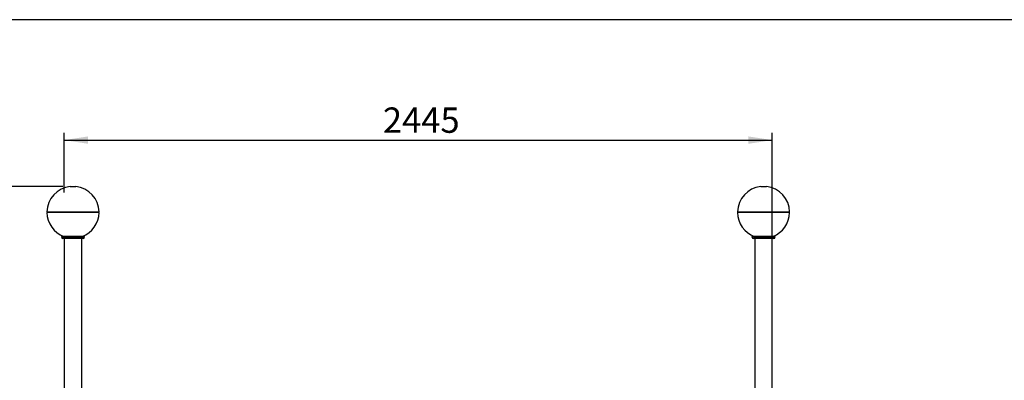
# Model space of a CAD drawing. Units: millimetres. Extents: x 5 to 415, y 5 to 292.
# Drawn here: x 75 to 211, y 242 to 292 of the extents above; entities that cross this region are included whole.
import ezdxf

# ---------------------------------------------------------------- set-up
doc = ezdxf.new("R2010")
doc.units = ezdxf.units.MM
doc.layers.add('1', color=7, linetype='Continuous', lineweight=25)
doc.styles.add('SLDTEXTSTYLE0', font='ISOCP', dxfattribs={"width": 0.96})
doc.dimstyles.new('SLDDIMSTYLE1', dxfattribs={"dimtxt": 3.5, "dimasz": 3.302, "dimexe": 0, "dimexo": 0.0625, "dimgap": 0.875, "dimtad": 1, "dimdec": 0, "dimlfac": 25, "dimrnd": 1e-09, "dimzin": 12, "dimdsep": 46, "dimtxsty": 'SLDTEXTSTYLE0', "dimsah": 1, "dimcen": 0.09, "dimadec": 0, "dimazin": 3, "dimtfac": 1, "dimtdec": 0, "dimtofl": 0, "dimtmove": 0, "dimatfit": 3, "dimfxl": 0, "dimfrac": 2, "dimtolj": 1, "dimtzin": 12, "dimarcsym": 0})

# ---------------------------------------------------------------- blocks, each defined once
blk = doc.blocks.new('_D_2')
at = {"layer": '1'}
for p, q in [((81.02, 268.94), (40.22, 268.94)), ((41.22, 268.94), (41.22, 186.64)), ((52.3, 186.64), (40.22, 186.64))]:
    blk.add_line(p, q, dxfattribs=at)
for points in [[(41.22, 268.94), (40.71, 265.64), (41.73, 265.64)], [(41.22, 186.64), (41.73, 189.94), (40.71, 189.94)]]:
    blk.add_solid(points, dxfattribs=at)
at = {"layer": '1', "insert": (36.71, 225.27), "char_height": 3.5, "attachment_point": 1, "rotation": 90, "style": 'SLDTEXTSTYLE0'}
blk.add_mtext('2058', dxfattribs=at)
blk = doc.blocks.new('_D_7')
at = {"layer": '1'}
for p, q in [((81.21, 268.12), (81.21, 276.35)), ((179.02, 170.12), (179.02, 276.35)), ((81.21, 275.35), (179.02, 275.35))]:
    blk.add_line(p, q, dxfattribs=at)
for points in [[(81.21, 275.35), (84.51, 274.84), (84.51, 275.86)], [(179.02, 275.35), (175.72, 275.86), (175.72, 274.84)]]:
    blk.add_solid(points, dxfattribs=at)
at = {"layer": '1', "insert": (125.23, 279.86), "char_height": 3.5, "attachment_point": 1, "style": 'SLDTEXTSTYLE0'}
blk.add_mtext('2445', dxfattribs=at)

msp = doc.modelspace()

# ---------------------------------------------------------------- linework, layer by layer
at = {"color": 7, "linetype": 'Continuous', "lineweight": 25}
for p, q in [((82.01875, 268.93758), (82.81875, 268.93758)), ((177.41875, 268.93758), (178.21875, 268.93758)), ((78.81962, 265.439), (78.87875, 265.37987)), ((78.81962, 265.439), (86.01788, 265.439)), ((78.87875, 265.37987), (78.81962, 265.32074)), ((85.46362, 265.32074), (78.81962, 265.32074)), ((86.01788, 265.32074), (85.46362, 265.32074)), ((85.95875, 265.37987), (86.01788, 265.439)), ((86.01788, 265.32074), (85.95875, 265.37987)), ((174.21962, 265.439), (174.27875, 265.37987)), ((174.21962, 265.439), (181.41788, 265.439)), ((174.27875, 265.37987), (174.21962, 265.32074)), ((174.77388, 265.32074), (174.21962, 265.32074)), ((181.41788, 265.32074), (174.77388, 265.32074)), ((181.35875, 265.37987), (181.41788, 265.439)), ((181.41788, 265.32074), (181.35875, 265.37987)), ((80.80875, 262.03673), (80.80875, 261.95673)), ((83.76659, 262.03673), (80.80875, 262.03673)), ((83.59916, 261.75673), (81.00875, 261.75673)), ((81.21275, 261.75673), (81.21275, 173.11673)), ((83.82875, 261.75673), (83.59916, 261.75673)), ((83.62475, 240.45673), (83.62475, 261.75673)), ((84.02875, 262.03673), (83.76659, 262.03673)), ((84.02875, 261.95673), (84.02875, 262.03673)), ((176.20875, 262.03673), (176.20875, 261.95673)), ((179.42875, 262.03673), (176.20875, 262.03673)), ((179.22875, 261.75673), (176.40875, 261.75673)), ((176.61275, 261.75673), (176.61275, 240.45673)), ((179.02475, 173.11673), (179.02475, 261.75673)), ((179.42875, 261.95673), (179.42875, 262.03673))]:
    msp.add_line(p, q, dxfattribs=at)
at = {"color": 8, "linetype": 'Continuous', "lineweight": 25}
for p, q in [((80.80875, 261.95673), (83.76659, 261.95673)), ((83.76659, 261.95673), (84.02875, 261.95673)), ((176.20875, 261.95673), (179.42875, 261.95673))]:
    msp.add_line(p, q, dxfattribs=at)
at = {"color": 7, "linetype": 'Continuous', "lineweight": 25}
for centre, radius, start, end in [((82.41875, 265.35987), 3.6, 96.3793702, 178.7405019), ((82.41875, 265.35987), 3.6, 1.2594981, 83.6206298), ((177.81875, 265.35987), 3.6, 96.3793702, 178.7405019), ((177.81875, 265.35987), 3.6, 1.2594981, 83.6206298), ((82.41875, 265.39987), 3.6, 181.2594981, 249.1003837), ((82.41875, 265.39987), 3.6, 290.8996163, 358.7405019), ((177.81875, 265.39987), 3.6, 181.2594981, 249.1003837), ((177.81875, 265.39987), 3.6, 290.8996163, 358.7405019), ((81.00875, 261.95673), 0.2, 180, 270), ((83.82875, 261.95673), 0.2, 270, 0), ((176.40875, 261.95673), 0.2, 180, 270), ((179.22875, 261.95673), 0.2, 270, 0)]:
    msp.add_arc(centre, radius, start, end, dxfattribs=at)
at = {"layer": '1'}
msp.add_line((415, 292), (5, 292), dxfattribs=at)

# ---------------------------------------------------------------- dimensions: what is measured, and where the dimension line sits
dim = msp.add_linear_dim(base=(179.02475, 275.34948), p1=(81.21275, 267.11673), p2=(179.02475, 169.11673), dimstyle='SLDDIMSTYLE1', dxfattribs=at)
dim.commit()
dim.dimension.update_dxf_attribs({"geometry": '_D_7', "text_midpoint": (130.47238, 275.34948), "dimtype": 160})
dim = msp.add_linear_dim(base=(41.21753, 186.63673), p1=(82.01875, 268.93758), p2=(53.30178, 186.63673), angle=90, dimstyle='SLDDIMSTYLE1', dxfattribs=at)
dim.commit()
dim.dimension.update_dxf_attribs({"geometry": '_D_2', "text_midpoint": (41.21753, 230.15936), "dimtype": 160})

doc.saveas('drawing.dxf')
